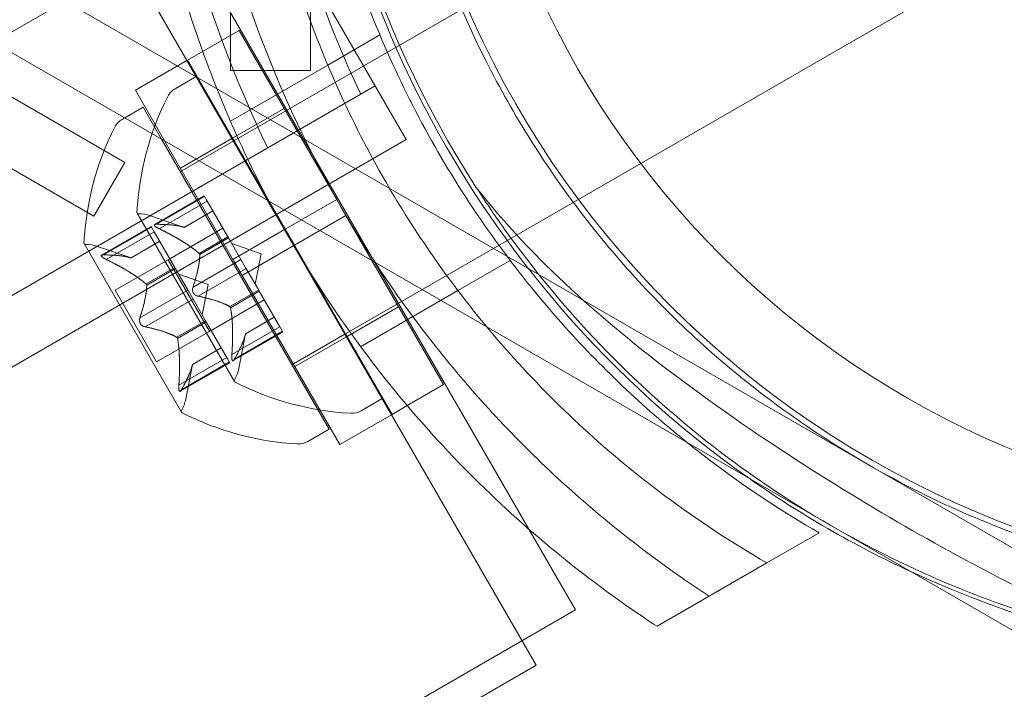
# Model space of a CAD drawing. Extents: x -82 to 722, y -22 to 430.
# Drawn here: x 314 to 316, y 104 to 105 of the extents above; entities that cross this region are included whole.
import ezdxf

# ---------------------------------------------------------------- set-up
doc = ezdxf.new("R2010")
doc.units = 0
doc.header["$MEASUREMENT"] = 0

# ---------------------------------------------------------------- blocks, each defined once
blk = doc.blocks.new('new block')
at = {"color": 0, "linetype": 'Continuous', "lineweight": 0}
for p, q in [((345.4956, 87.3272), (292.217, 118.0876)), ((345.4356, 87.2233), (292.157, 117.9837)), ((314.4512, 109.1536), (314.4512, 105.2948)), ((314.5857, 105.2948), (314.5857, 109.0759)), ((315.4491, 105.7494), (314.3692, 105.126)), ((314.7214, 104.7159), (314.1346, 105.7324)), ((314.3733, 105.5267), (309.8581, 102.9198)), ((314.9525, 104.5234), (314.3733, 105.5267)), ((314.5808, 105.4646), (314.642, 105.3587)), ((315.6366, 105.4247), (314.6512, 104.8557)), ((314.3788, 105.3119), (314.4654, 105.3619)), ((314.4654, 105.3619), (314.6295, 105.0778)), ((314.7022, 105.3543), (314.6144, 105.3036)), ((314.642, 105.3587), (314.746, 105.1785)), ((314.3777, 105.3113), (314.2911, 105.2613)), ((314.5134, 105.0762), (314.3777, 105.3113)), ((314.3788, 105.3119), (314.5429, 105.0278)), ((314.6144, 105.3036), (314.4509, 105.2092)), ((314.3933, 105.2842), (314.3579, 105.2637)), ((314.3933, 105.2842), (314.7058, 104.7429)), ((314.5857, 105.2948), (314.4512, 105.2948)), ((286.6521, 89.0786), (314.694, 105.2686)), ((314.2734, 105.1399), (314.0569, 105.2649)), ((314.3402, 105.1762), (314.2911, 105.2613)), ((314.5136, 105.1644), (314.67, 105.2547)), ((314.2732, 105.2149), (314.3041, 105.2327)), ((314.335, 105.1792), (314.3041, 105.2327)), ((314.4544, 105.1809), (314.541, 105.2309)), ((314.2687, 105.2123), (314.2732, 105.2149)), ((314.746, 105.1785), (305.7897, 100.0076)), ((314.0049, 105.1748), (314.2214, 105.0498)), ((314.6166, 104.6914), (314.335, 105.1792)), ((314.4552, 104.9771), (314.3402, 105.1762)), ((314.4533, 105.1803), (314.3667, 105.1303)), ((314.2214, 105.0498), (314.2734, 105.1399)), ((314.3692, 105.126), (314.3666, 105.1244)), ((314.3236, 105.0357), (314.4068, 105.0837)), ((314.3269, 105.036), (314.4075, 105.0826)), ((314.3313, 105.0285), (314.4118, 105.0751)), ((314.4068, 105.0837), (314.4112, 105.0761)), ((314.4459, 105.0161), (314.4112, 105.0761)), ((314.5418, 105.0271), (314.5134, 105.0762)), ((314.6295, 105.0778), (314.5429, 105.0278)), ((314.6451, 105.0507), (314.6295, 105.0778)), ((314.2942, 105.0549), (314.4577, 104.7718)), ((314.3729, 105.031), (314.4212, 105.0589)), ((314.3731, 105.0309), (314.4213, 105.0587)), ((314.3731, 105.0309), (314.3167, 105.0503)), ((314.6451, 105.0507), (314.5585, 105.0007)), ((314.6451, 105.0507), (314.8092, 104.7665)), ((314.3177, 105.0322), (314.2344, 104.9842)), ((314.2378, 104.9845), (314.3183, 105.0311)), ((314.2421, 104.977), (314.3227, 105.0236)), ((314.3227, 105.0236), (314.3177, 105.0322)), ((314.3227, 105.0236), (314.3573, 104.9636)), ((314.349, 104.978), (314.4381, 105.0295)), ((314.5418, 105.0271), (314.4552, 104.9771)), ((314.5418, 105.0271), (314.5574, 105.0001)), ((314.5585, 105.0007), (314.5429, 105.0278)), ((314.205, 105.0035), (314.3685, 104.7203)), ((314.2838, 104.9795), (314.332, 105.0074)), ((314.3321, 105.0072), (314.284, 104.9795)), ((314.3982, 104.9872), (314.4465, 105.0151)), ((314.3994, 104.9852), (314.4476, 105.0131)), ((314.4476, 105.0131), (314.4459, 105.0161)), ((314.4686, 104.9768), (314.4476, 105.0131)), ((314.5027, 104.9865), (314.4532, 105.0035)), ((314.284, 104.9795), (314.2275, 104.9988)), ((314.5574, 105.0001), (314.4708, 104.9501)), ((314.5027, 104.9865), (314.4926, 104.9351)), ((314.7215, 104.7159), (314.5574, 105.0001)), ((314.5585, 105.0007), (314.6444, 104.8518)), ((314.349, 104.978), (314.2573, 104.9251)), ((314.3464, 104.9765), (314.4159, 104.8562)), ((314.388, 104.9303), (314.4686, 104.9768)), ((314.4552, 104.9771), (314.4708, 104.9501)), ((314.4686, 104.9768), (314.4769, 104.9624)), ((314.9209, 104.9754), (314.8332, 104.9247)), ((314.309, 104.9357), (314.3573, 104.9636)), ((314.3102, 104.9338), (314.3584, 104.9616)), ((314.3573, 104.9636), (314.3588, 104.9609)), ((314.3588, 104.9609), (314.3797, 104.9247)), ((314.4135, 104.935), (314.364, 104.952)), ((314.3966, 104.9153), (314.4772, 104.9618)), ((314.4978, 104.9262), (314.4769, 104.9624)), ((314.4135, 104.935), (314.4035, 104.8836)), ((314.6349, 104.6659), (314.4708, 104.9501)), ((314.3268, 104.8047), (314.2573, 104.9251)), ((314.2988, 104.8788), (314.3794, 104.9253)), ((314.3881, 104.9103), (314.3797, 104.9247)), ((314.4499, 104.8977), (314.4982, 104.9255)), ((314.4511, 104.8957), (314.4993, 104.9235)), ((314.4993, 104.9235), (314.4978, 104.9262)), ((314.5339, 104.8636), (314.4993, 104.9235)), ((314.8332, 104.9247), (314.6697, 104.8303)), ((314.3075, 104.8638), (314.3881, 104.9103)), ((314.3881, 104.9103), (314.409, 104.874)), ((314.4185, 104.8576), (314.5076, 104.9091)), ((314.6469, 104.8475), (314.7335, 104.8975)), ((314.3607, 104.8462), (314.409, 104.874)), ((314.3619, 104.8442), (314.4101, 104.8721)), ((314.409, 104.874), (314.4108, 104.871)), ((314.4108, 104.871), (314.4454, 104.811)), ((314.4763, 104.8519), (314.5246, 104.8797)), ((314.4764, 104.8521), (314.5245, 104.8799)), ((314.4185, 104.8576), (314.3268, 104.8047)), ((314.4534, 104.817), (314.5339, 104.8636)), ((314.4557, 104.8068), (314.5389, 104.8549)), ((314.4577, 104.8095), (314.5383, 104.8561)), ((314.5339, 104.8636), (314.5389, 104.8549)), ((314.6512, 104.8557), (314.6433, 104.8512)), ((314.4764, 104.8521), (314.4649, 104.7935)), ((314.6433, 104.8512), (314.5567, 104.8012)), ((314.6458, 104.8469), (314.5592, 104.7969)), ((314.6444, 104.8518), (314.7226, 104.7165)), ((314.4353, 104.8284), (314.3872, 104.8006)), ((314.3872, 104.8004), (314.4354, 104.8283)), ((314.3642, 104.7655), (314.4448, 104.8121)), ((314.4498, 104.8034), (314.3665, 104.7553)), ((314.3685, 104.758), (314.4491, 104.8046)), ((314.4498, 104.8034), (314.4454, 104.811)), ((314.3872, 104.8006), (314.3758, 104.742)), ((314.5567, 104.8012), (314.5541, 104.7997)), ((314.7481, 104.7312), (314.8092, 104.7665)), ((314.7058, 104.7429), (314.6704, 104.7225)), ((314.7226, 104.7165), (314.7481, 104.7312)), ((314.7215, 104.7159), (314.6349, 104.6659)), ((314.9646, 104.2948), (314.7214, 104.7159)), ((314.5812, 104.671), (314.6166, 104.6914)), ((315.0308, 104.3879), (314.9525, 104.5234)), ((315.4402, 104.5174), (315.3525, 104.4668)), ((315.3525, 104.4668), (315.1679, 104.3602)), ((315.0308, 104.3879), (314.9408, 104.3359)), ((314.9408, 104.3359), (310.5156, 101.781)), ((312.789, 103.0387), (314.9646, 104.2948))]:
    blk.add_line(p, q, dxfattribs=at)
for radius in [1.62, 1.5]:
    blk.add_circle((316.3357, 106.0448), radius, dxfattribs=at)
for centre, radius, start, end in [((316.33, 106.04), 1.75, 245.1413, 540), ((316.3357, 106.0448), 1.75, 87.2721, 212.7279), ((316.33, 106.04), 1.75, 180, 234.8587), ((316.3358, 106.0448), 1.8438, 197.5124, 205.3749), ((316.3358, 106.0448), 2.0238, 198.6387, 205.7871), ((314.7783, 105.0316), 0.4851, 153.1297, 177.0739), ((314.3735, 105.2367), 0.0313, 120, 153.1297), ((314.2843, 105.1852), 0.0312, 120, 153.1297), ((314.6892, 104.9801), 0.4851, 153.1297, 177.0739), ((314.2964, 105.0562), 0.0025, 176.8769, 210), ((314.2964, 105.0562), 0.0025, 210, 269.9968), ((314.2964, 104.9912), 0.0625, 71.0708, 89.9968), ((314.2072, 105.0047), 0.0025, 176.8769, 210), ((314.2072, 105.0047), 0.0025, 210, 269.9968), ((314.2072, 104.9397), 0.0625, 71.0708, 89.9968), ((314.4036, 104.8055), 0.0625, 330.0032, 348.9292), ((314.4599, 104.773), 0.0025, 150.0032, 210), ((314.4599, 104.773), 0.0025, 210, 243.1231), ((314.6795, 105.2027), 0.4851, 242.9261, 266.8703), ((314.3144, 104.754), 0.0625, 330.0032, 348.9292), ((314.3707, 104.7215), 0.0025, 150.0032, 210), ((314.3707, 104.7215), 0.0025, 210, 243.1231), ((314.6548, 104.7495), 0.0313, 266.8703, 300), ((314.5904, 105.1512), 0.4851, 242.9261, 266.8703), ((314.5656, 104.6981), 0.0312, 266.8703, 300), ((316.33, 106.04), 1.75, 234.8587, 245.1413)]:
    blk.add_arc(centre, radius, start, end, dxfattribs=at)
for points, knots in [([(317.1507, 107.4564), (317.2077, 107.4236), (317.2577, 107.3902), (317.3498, 107.3223), (317.3918, 107.2876), (317.5101, 107.1802), (317.5789, 107.1041), (317.7021, 106.9395), (317.756, 106.8514), (317.8466, 106.6653), (317.8832, 106.5674), (317.9564, 106.2941), (317.9794, 106.0885), (317.9453, 105.7658), (317.9227, 105.6558), (317.8531, 105.4387), (317.8061, 105.3316), (317.6922, 105.1343), (317.6274, 105.0447), (317.484, 104.8829), (317.4054, 104.8106), (317.1595, 104.6233), (316.9815, 104.5385), (316.7126, 104.4551), (316.6038, 104.4333), (316.3865, 104.412), (316.278, 104.4123), (316.0639, 104.4341), (315.9591, 104.4551), (315.8001, 104.5043), (315.7469, 104.5237), (315.6372, 104.5709), (315.5807, 104.5986), (315.4296, 104.6858), (315.3453, 104.7462), (315.1905, 104.8804), (315.1198, 104.9544), (314.9928, 105.1153), (314.9367, 105.2022), (314.8419, 105.3845), (314.8034, 105.48), (314.7454, 105.6734), (314.724, 105.7779), (314.7029, 105.9947), (314.703, 106.1069), (314.7271, 106.331), (314.7511, 106.4432), (314.8218, 106.6595), (314.8685, 106.7636), (314.9797, 106.9561), (315.0464, 107.0486), (315.1984, 107.2179), (315.2835, 107.2948), (315.4656, 107.4278), (315.5627, 107.484), (315.761, 107.574), (315.8622, 107.6078), (316.0587, 107.6542), (316.1607, 107.6686), (316.366, 107.6778), (316.4693, 107.6726), (316.6721, 107.643), (316.7715, 107.6188), (316.9652, 107.5519), (317.0596, 107.5091), (317.1507, 107.4564)], [0, 0, 0, 0, 0.205698, 0.205698, 0.411396, 0.411396, 0.822791, 0.822791, 1.234187, 1.234187, 1.645583, 1.645583, 2.350644, 2.350644, 2.703175, 2.703175, 3.055706, 3.055706, 3.386616, 3.386616, 3.717526, 3.717526, 4.379345, 4.379345, 4.812926, 4.812926, 5.246507, 5.246507, 5.680088, 5.680088, 5.896878, 5.896878, 6.113669, 6.113669, 6.443021, 6.443021, 6.772374, 6.772374, 7.101727, 7.101727, 7.431079, 7.431079, 7.764474, 7.764474, 8.097868, 8.097868, 8.431262, 8.431262, 8.764657, 8.764657, 9.098051, 9.098051, 9.431446, 9.431446, 9.76484, 9.76484, 10.098235, 10.098235, 10.427587, 10.427587, 10.75694, 10.75694, 11.086293, 11.086293, 11.415645, 11.415645, 11.415645, 11.415645]), ([(315.2189, 104.6689), (315.1436, 104.7294), (315.0725, 104.7969), (314.9284, 104.959), (314.8584, 105.0563), (314.7409, 105.2596), (314.6917, 105.3689), (314.6168, 105.5947), (314.5911, 105.7111), (314.5692, 105.896), (314.5652, 105.965), (314.5652, 106.033)], [2.261947, 2.261947, 2.261947, 2.261947, 2.552007, 2.552007, 2.904269, 2.904269, 3.256531, 3.256531, 3.608793, 3.608793, 3.81905, 3.81905, 3.81905, 3.81905]), ([(314.4775, 105.9823), (314.4775, 105.9144), (314.4815, 105.8454), (314.5034, 105.6605), (314.5291, 105.544), (314.604, 105.3183), (314.6532, 105.209), (314.7611, 105.0222), (314.8182, 104.9401), (314.8818, 104.8635)], [1.989488, 1.989488, 1.989488, 1.989488, 2.199745, 2.199745, 2.552007, 2.552007, 2.904269, 2.904269, 3.199228, 3.199228, 3.199228, 3.199228]), ([(314.3806, 105.9264), (314.3865, 105.819), (314.4019, 105.7069), (314.4493, 105.5023), (314.4781, 105.4097), (314.5489, 105.2308), (314.5909, 105.1445), (314.6836, 104.9839), (314.7374, 104.9044), (314.8569, 104.7537), (314.9227, 104.6824), (315.0761, 104.539), (315.1656, 104.4697), (315.2556, 104.4108)], [1.722503, 1.722503, 1.722503, 1.722503, 2.057723, 2.057723, 2.336033, 2.336033, 2.614343, 2.614343, 2.892652, 2.892652, 3.170962, 3.170962, 3.506182, 3.506182, 3.506182, 3.506182]), ([(314.5156, 105.075), (314.4643, 105.1718), (314.4209, 105.2736), (314.3452, 105.5042), (314.3172, 105.6341), (314.2982, 105.8004), (314.295, 105.8382), (314.2929, 105.8758)], [10.4635078, 10.4635078, 10.4635078, 10.4635078, 10.791292, 10.791292, 11.1891279, 11.1891279, 11.3066085, 11.3066085, 11.3066085, 11.3066085]), ([(314.8636, 105.0987), (314.8979, 105.0546), (314.9371, 105.011), (315.037, 104.9122), (315.1006, 104.8576), (315.2345, 104.7536), (315.305, 104.7039), (315.446, 104.611), (315.5166, 104.5677), (315.6517, 104.4897), (315.7204, 104.4526), (315.8544, 104.3867), (315.9197, 104.358), (315.9919, 104.3319), (316.0022, 104.3283), (316.0124, 104.3249)], [1.922584, 1.922584, 1.922584, 1.922584, 2.106855, 2.106855, 2.351006, 2.351006, 2.595156, 2.595156, 2.839306, 2.839306, 3.083457, 3.083457, 3.327607, 3.327607, 3.368822, 3.368822, 3.368822, 3.368822]), ([(316.0124, 104.3249), (315.9095, 104.3443), (315.7896, 104.377), (315.5977, 104.4563), (315.5271, 104.4909), (315.3902, 104.5701), (315.324, 104.6148), (315.196, 104.7142), (315.1318, 104.7719), (315.0134, 104.8954), (314.9591, 104.9612), (314.8945, 105.0518), (314.8787, 105.0752), (314.8636, 105.0987)], [4.885061, 4.885061, 4.885061, 4.885061, 5.292557, 5.292557, 5.52583, 5.52583, 5.759104, 5.759104, 6.012082, 6.012082, 6.26506, 6.26506, 6.35243, 6.35243, 6.35243, 6.35243]), ([(315.1679, 104.3602), (315.1364, 104.3808), (315.1052, 104.4025), (314.9707, 104.5021), (314.8723, 104.5913), (314.6948, 104.7896), (314.6159, 104.8987), (314.5379, 105.0338), (314.5266, 105.0543), (314.5156, 105.075)], [9.4803035, 9.4803035, 9.4803035, 9.4803035, 9.5977841, 9.5977841, 9.9956201, 9.9956201, 10.393456, 10.393456, 10.4635078, 10.4635078, 10.4635078, 10.4635078]), ([(314.3284, 105.0299), (314.3283, 105.03), (314.3282, 105.0301), (314.3272, 105.0306), (314.3264, 105.0311), (314.325, 105.032), (314.3245, 105.0324), (314.3238, 105.0331), (314.3235, 105.0334), (314.3233, 105.0338), (314.3233, 105.0338), (314.3233, 105.0338), (314.3232, 105.0338), (314.3232, 105.0339), (314.3232, 105.0339), (314.3232, 105.0339), (314.3232, 105.0339), (314.3232, 105.0339), (314.3232, 105.0339), (314.3232, 105.034), (314.3231, 105.034), (314.323, 105.0343), (314.323, 105.0344), (314.323, 105.0349), (314.323, 105.0351), (314.3233, 105.0355), (314.3236, 105.0357), (314.3242, 105.0359), (314.3245, 105.036), (314.3249, 105.036)], [0, 0, 0, 0, 0.00041106, 0.00041106, 0.0035373, 0.0035373, 0.00597776, 0.00597776, 0.00795862, 0.00795862, 0.008168, 0.008168, 0.00825376, 0.00825376, 0.00831721, 0.00831721, 0.00838612, 0.00838612, 0.00848005, 0.00848005, 0.00869554, 0.00869554, 0.01012717, 0.01012717, 0.01214334, 0.01214334, 0.01467282, 0.01467282, 0.01665013, 0.01665013, 0.01665013, 0.01665013]), ([(314.3249, 105.036), (314.3248, 105.036), (314.3248, 105.036), (314.3241, 105.0359), (314.3237, 105.0357), (314.3231, 105.0353), (314.323, 105.0351), (314.323, 105.0345), (314.323, 105.0343), (314.3232, 105.034), (314.3232, 105.034), (314.3232, 105.0339), (314.3232, 105.0339), (314.3232, 105.0339), (314.3232, 105.0339), (314.3232, 105.0339), (314.3232, 105.0339), (314.3232, 105.0338), (314.3233, 105.0338), (314.3233, 105.0338), (314.3233, 105.0338), (314.3235, 105.0335), (314.3237, 105.0333), (314.3242, 105.0327), (314.3246, 105.0324), (314.3255, 105.0317), (314.3261, 105.0313), (314.3273, 105.0306), (314.3279, 105.0302), (314.3284, 105.0299)], [0, 0, 0, 0, 0.00041176, 0.00041176, 0.00365422, 0.00365422, 0.00610875, 0.00610875, 0.00796436, 0.00796436, 0.00817423, 0.00817423, 0.00825796, 0.00825796, 0.00832097, 0.00832097, 0.00839048, 0.00839048, 0.00848722, 0.00848722, 0.00871815, 0.00871815, 0.01015814, 0.01015814, 0.01218673, 0.01218673, 0.01468858, 0.01468858, 0.01665151, 0.01665151, 0.01665151, 0.01665151]), ([(314.3269, 105.036), (314.3263, 105.0361), (314.3257, 105.0361), (314.3251, 105.036), (314.325, 105.036), (314.3249, 105.036)], [0.007300399, 0.007300399, 0.007300399, 0.007300399, 0.009949303, 0.009949303, 0.010414835, 0.010414835, 0.010414835, 0.010414835]), ([(314.3284, 105.0299), (314.3286, 105.0299), (314.3287, 105.0298), (314.3292, 105.0295), (314.3295, 105.0294), (314.3299, 105.0292)], [0.026417714, 0.026417714, 0.026417714, 0.026417714, 0.026883246, 0.026883246, 0.028070805, 0.028070805, 0.028070805, 0.028070805]), ([(314.3723, 105.0312), (314.3725, 105.0312), (314.3726, 105.0311), (314.3728, 105.0311), (314.3729, 105.031), (314.3729, 105.031)], [0.006463967, 0.006463967, 0.006463967, 0.006463967, 0.007125803, 0.007125803, 0.007719964, 0.007719964, 0.007719964, 0.007719964]), ([(314.3972, 104.9881), (314.3974, 104.9879), (314.3976, 104.9878), (314.3983, 104.9872), (314.3987, 104.9867), (314.3991, 104.9859), (314.3993, 104.9856), (314.3994, 104.9852)], [0.006463967, 0.006463967, 0.006463967, 0.006463967, 0.007125803, 0.007125803, 0.009029787, 0.009029787, 0.010339612, 0.010339612, 0.010339612, 0.010339612]), ([(314.3994, 104.9844), (314.3994, 104.9845), (314.3994, 104.9846), (314.3994, 104.9849), (314.3994, 104.9851), (314.3994, 104.9852)], [0.006463967, 0.006463967, 0.006463967, 0.006463967, 0.007125803, 0.007125803, 0.007719964, 0.007719964, 0.007719964, 0.007719964]), ([(314.2357, 104.9845), (314.2357, 104.9845), (314.2356, 104.9845), (314.2349, 104.9844), (314.2345, 104.9843), (314.2339, 104.9838), (314.2338, 104.9836), (314.2338, 104.9831), (314.2338, 104.9828), (314.234, 104.9825), (314.234, 104.9825), (314.234, 104.9825), (314.234, 104.9825), (314.234, 104.9824), (314.234, 104.9824), (314.2341, 104.9824), (314.2341, 104.9824), (314.2341, 104.9824), (314.2341, 104.9824), (314.2341, 104.9823), (314.2341, 104.9823), (314.2343, 104.982), (314.2345, 104.9818), (314.235, 104.9813), (314.2354, 104.9809), (314.2363, 104.9802), (314.237, 104.9798), (314.2381, 104.9791), (314.2387, 104.9788), (314.2392, 104.9785)], [0, 0, 0, 0, 0.00041232, 0.00041232, 0.00367036, 0.00367036, 0.0061271, 0.0061271, 0.00796491, 0.00796491, 0.00815345, 0.00815345, 0.00825503, 0.00825503, 0.00831852, 0.00831852, 0.00838777, 0.00838777, 0.00848273, 0.00848273, 0.00870295, 0.00870295, 0.01013563, 0.01013563, 0.01215525, 0.01215525, 0.01467787, 0.01467787, 0.0166517, 0.0166517, 0.0166517, 0.0166517]), ([(314.2392, 104.9785), (314.2391, 104.9785), (314.239, 104.9786), (314.238, 104.9791), (314.2372, 104.9796), (314.2359, 104.9805), (314.2354, 104.9809), (314.2346, 104.9816), (314.2343, 104.982), (314.2341, 104.9823), (314.2341, 104.9823), (314.2341, 104.9824), (314.2341, 104.9824), (314.2341, 104.9824), (314.2341, 104.9824), (314.234, 104.9824), (314.234, 104.9824), (314.234, 104.9824), (314.234, 104.9825), (314.234, 104.9825), (314.234, 104.9825), (314.2339, 104.9828), (314.2338, 104.983), (314.2338, 104.9834), (314.2338, 104.9836), (314.2341, 104.984), (314.2344, 104.9842), (314.235, 104.9844), (314.2354, 104.9845), (314.2357, 104.9845)], [0, 0, 0, 0, 0.00041133, 0.00041133, 0.0035034, 0.0035034, 0.00594033, 0.00594033, 0.00795678, 0.00795678, 0.00816734, 0.00816734, 0.00825334, 0.00825334, 0.00831687, 0.00831687, 0.00838579, 0.00838579, 0.00847957, 0.00847957, 0.00869405, 0.00869405, 0.01012524, 0.01012524, 0.01214061, 0.01214061, 0.01467168, 0.01467168, 0.01664979, 0.01664979, 0.01664979, 0.01664979]), ([(314.2357, 104.9845), (314.2358, 104.9846), (314.2359, 104.9846), (314.2362, 104.9846), (314.2365, 104.9846), (314.2367, 104.9846)], [0.026417714, 0.026417714, 0.026417714, 0.026417714, 0.026883246, 0.026883246, 0.028070805, 0.028070805, 0.028070805, 0.028070805]), ([(314.2421, 104.977), (314.2412, 104.9774), (314.2404, 104.9778), (314.2395, 104.9783), (314.2394, 104.9784), (314.2392, 104.9785)], [0.007300399, 0.007300399, 0.007300399, 0.007300399, 0.009949303, 0.009949303, 0.010414835, 0.010414835, 0.010414835, 0.010414835]), ([(314.2832, 104.9797), (314.2833, 104.9797), (314.2834, 104.9796), (314.2838, 104.9795), (314.284, 104.9795), (314.284, 104.9795)], [0.006463967, 0.006463967, 0.006463967, 0.006463967, 0.007125803, 0.007125803, 0.009029787, 0.009029787, 0.009029787, 0.009029787]), ([(314.3081, 104.9366), (314.3083, 104.9365), (314.3084, 104.9363), (314.3088, 104.936), (314.3089, 104.9359), (314.309, 104.9357)], [0.006463967, 0.006463967, 0.006463967, 0.006463967, 0.007125803, 0.007125803, 0.007719964, 0.007719964, 0.007719964, 0.007719964]), ([(314.3102, 104.9329), (314.3102, 104.933), (314.3102, 104.9332), (314.3102, 104.9338), (314.3101, 104.9343), (314.3096, 104.9351), (314.3093, 104.9354), (314.309, 104.9357)], [0.006463967, 0.006463967, 0.006463967, 0.006463967, 0.007125803, 0.007125803, 0.009029787, 0.009029787, 0.010339612, 0.010339612, 0.010339612, 0.010339612]), ([(314.3943, 104.9158), (314.3942, 104.9158), (314.3941, 104.9159), (314.3933, 104.9162), (314.3925, 104.9166), (314.3912, 104.9176), (314.3907, 104.918), (314.3896, 104.9191), (314.3892, 104.9197), (314.3888, 104.9204), (314.3887, 104.9204), (314.3887, 104.9205), (314.3887, 104.9206), (314.3886, 104.9206), (314.3886, 104.9206), (314.3886, 104.9207), (314.3886, 104.9207), (314.3886, 104.9207), (314.3885, 104.9207), (314.3885, 104.9208), (314.3885, 104.9209), (314.3882, 104.9214), (314.388, 104.9218), (314.3876, 104.9229), (314.3874, 104.9235), (314.3872, 104.9249), (314.3871, 104.9256), (314.3871, 104.9269), (314.3872, 104.9275), (314.3873, 104.928)], [0, 0, 0, 0, 0.00041348, 0.00041348, 0.00335938, 0.00335938, 0.00572359, 0.00572359, 0.00794646, 0.00794646, 0.00816387, 0.00816387, 0.00825132, 0.00825132, 0.00831543, 0.00831543, 0.00838451, 0.00838451, 0.0084777, 0.0084777, 0.00868732, 0.00868732, 0.01011652, 0.01011652, 0.01212817, 0.01212817, 0.01466672, 0.01466672, 0.01664861, 0.01664861, 0.01664861, 0.01664861]), ([(314.3873, 104.928), (314.3873, 104.9279), (314.3872, 104.9278), (314.3871, 104.9269), (314.3871, 104.9261), (314.3872, 104.9245), (314.3874, 104.9238), (314.3878, 104.9223), (314.3881, 104.9216), (314.3885, 104.9209), (314.3885, 104.9208), (314.3885, 104.9208), (314.3886, 104.9207), (314.3886, 104.9207), (314.3886, 104.9207), (314.3886, 104.9206), (314.3886, 104.9206), (314.3886, 104.9206), (314.3887, 104.9205), (314.3887, 104.9205), (314.3888, 104.9204), (314.389, 104.9199), (314.3893, 104.9195), (314.39, 104.9187), (314.3905, 104.9182), (314.3916, 104.9173), (314.3922, 104.9169), (314.3933, 104.9162), (314.3938, 104.916), (314.3943, 104.9158)], [0, 0, 0, 0, 0.00041393, 0.00041393, 0.00331032, 0.00331032, 0.00567645, 0.00567645, 0.00794407, 0.00794407, 0.00816309, 0.00816309, 0.00825092, 0.00825092, 0.00831521, 0.00831521, 0.00838441, 0.00838441, 0.0084776, 0.0084776, 0.00868657, 0.00868657, 0.01011525, 0.01011525, 0.0121263, 0.0121263, 0.01466595, 0.01466595, 0.01664838, 0.01664838, 0.01664838, 0.01664838]), ([(314.388, 104.9303), (314.3877, 104.9297), (314.3875, 104.929), (314.3873, 104.9282), (314.3873, 104.9281), (314.3873, 104.928)], [0.007300399, 0.007300399, 0.007300399, 0.007300399, 0.009949303, 0.009949303, 0.010414835, 0.010414835, 0.010414835, 0.010414835]), ([(314.3943, 104.9158), (314.3944, 104.9158), (314.3945, 104.9157), (314.3949, 104.9156), (314.3952, 104.9155), (314.3955, 104.9154)], [0.026417714, 0.026417714, 0.026417714, 0.026417714, 0.026883246, 0.026883246, 0.028070805, 0.028070805, 0.028070805, 0.028070805]), ([(314.4492, 104.8981), (314.4493, 104.8981), (314.4494, 104.898), (314.45, 104.8977), (314.4503, 104.8973), (314.4508, 104.8965), (314.4509, 104.8961), (314.4511, 104.8957)], [0.006463967, 0.006463967, 0.006463967, 0.006463967, 0.007125803, 0.007125803, 0.009029787, 0.009029787, 0.010339612, 0.010339612, 0.010339612, 0.010339612]), ([(314.4513, 104.8944), (314.4513, 104.8946), (314.4513, 104.8949), (314.4512, 104.8953), (314.4511, 104.8955), (314.4511, 104.8957)], [0.006463967, 0.006463967, 0.006463967, 0.006463967, 0.007125803, 0.007125803, 0.007719964, 0.007719964, 0.007719964, 0.007719964]), ([(314.3051, 104.8643), (314.305, 104.8644), (314.3049, 104.8644), (314.3041, 104.8647), (314.3034, 104.8651), (314.3021, 104.866), (314.3015, 104.8665), (314.3005, 104.8676), (314.3, 104.8682), (314.2996, 104.8689), (314.2996, 104.869), (314.2995, 104.869), (314.2995, 104.8691), (314.2995, 104.8691), (314.2994, 104.8691), (314.2994, 104.8692), (314.2994, 104.8692), (314.2994, 104.8692), (314.2994, 104.8693), (314.2993, 104.8694), (314.2993, 104.8694), (314.299, 104.8699), (314.2988, 104.8703), (314.2984, 104.8714), (314.2983, 104.872), (314.298, 104.8734), (314.2979, 104.8742), (314.298, 104.8755), (314.298, 104.876), (314.2981, 104.8765)], [0, 0, 0, 0, 0.00041393, 0.00041393, 0.00331032, 0.00331032, 0.00567645, 0.00567645, 0.00794407, 0.00794407, 0.00816309, 0.00816309, 0.00825092, 0.00825092, 0.00831521, 0.00831521, 0.00838441, 0.00838441, 0.0084776, 0.0084776, 0.00868657, 0.00868657, 0.01011525, 0.01011525, 0.0121263, 0.0121263, 0.01466595, 0.01466595, 0.01664838, 0.01664838, 0.01664838, 0.01664838]), ([(314.2981, 104.8765), (314.2981, 104.8764), (314.2981, 104.8763), (314.2979, 104.8754), (314.2979, 104.8746), (314.2981, 104.873), (314.2982, 104.8722), (314.2986, 104.8708), (314.2989, 104.8701), (314.2993, 104.8694), (314.2993, 104.8694), (314.2994, 104.8693), (314.2994, 104.8692), (314.2994, 104.8692), (314.2994, 104.8692), (314.2994, 104.8691), (314.2995, 104.8691), (314.2995, 104.8691), (314.2995, 104.8691), (314.2995, 104.869), (314.2996, 104.8689), (314.2999, 104.8684), (314.3001, 104.8681), (314.3009, 104.8672), (314.3013, 104.8667), (314.3024, 104.8658), (314.303, 104.8654), (314.3041, 104.8647), (314.3046, 104.8645), (314.3051, 104.8643)], [0, 0, 0, 0, 0.00041348, 0.00041348, 0.00335938, 0.00335938, 0.00572359, 0.00572359, 0.00794646, 0.00794646, 0.00816387, 0.00816387, 0.00825132, 0.00825132, 0.00831543, 0.00831543, 0.00838451, 0.00838451, 0.0084777, 0.0084777, 0.00868732, 0.00868732, 0.01011652, 0.01011652, 0.01212817, 0.01212817, 0.01466672, 0.01466672, 0.01664861, 0.01664861, 0.01664861, 0.01664861]), ([(314.2981, 104.8765), (314.2981, 104.8766), (314.2981, 104.8768), (314.2982, 104.8772), (314.2983, 104.8775), (314.2984, 104.8778)], [0.026417714, 0.026417714, 0.026417714, 0.026417714, 0.026883246, 0.026883246, 0.028070805, 0.028070805, 0.028070805, 0.028070805]), ([(314.3075, 104.8638), (314.3068, 104.8639), (314.3061, 104.864), (314.3054, 104.8642), (314.3053, 104.8643), (314.3051, 104.8643)], [0.007300399, 0.007300399, 0.007300399, 0.007300399, 0.009949303, 0.009949303, 0.010414835, 0.010414835, 0.010414835, 0.010414835]), ([(314.8818, 104.8635), (314.8942, 104.8486), (314.9068, 104.8339), (314.9987, 104.7306), (315.0867, 104.6501), (315.2359, 104.5387), (315.2936, 104.5008), (315.3525, 104.4668)], [3.199228, 3.199228, 3.199228, 3.199228, 3.2565308, 3.2565308, 3.6087929, 3.6087929, 3.8190498, 3.8190498, 3.8190498, 3.8190498]), ([(314.36, 104.8466), (314.3601, 104.8466), (314.3603, 104.8465), (314.3605, 104.8464), (314.3606, 104.8463), (314.3607, 104.8462)], [0.006463967, 0.006463967, 0.006463967, 0.006463967, 0.007125803, 0.007125803, 0.007719964, 0.007719964, 0.007719964, 0.007719964]), ([(314.3621, 104.8429), (314.3621, 104.8431), (314.3621, 104.8434), (314.3619, 104.8442), (314.3617, 104.8449), (314.3612, 104.8457), (314.361, 104.8459), (314.3607, 104.8462)], [0.006463967, 0.006463967, 0.006463967, 0.006463967, 0.007125803, 0.007125803, 0.009029787, 0.009029787, 0.010339612, 0.010339612, 0.010339612, 0.010339612]), ([(314.4762, 104.8513), (314.4762, 104.8514), (314.4763, 104.8515), (314.4764, 104.8519), (314.4764, 104.8521), (314.4764, 104.8521)], [0.006463967, 0.006463967, 0.006463967, 0.006463967, 0.007125803, 0.007125803, 0.009029787, 0.009029787, 0.009029787, 0.009029787]), ([(314.4567, 104.8078), (314.4566, 104.8077), (314.4566, 104.8077), (314.4562, 104.8072), (314.4558, 104.8068), (314.4551, 104.8066), (314.4549, 104.8066), (314.4544, 104.8068), (314.4542, 104.807), (314.4541, 104.8073), (314.454, 104.8073), (314.454, 104.8073), (314.454, 104.8073), (314.454, 104.8074), (314.454, 104.8074), (314.454, 104.8074), (314.454, 104.8074), (314.454, 104.8074), (314.454, 104.8074), (314.4539, 104.8075), (314.4539, 104.8075), (314.4538, 104.8078), (314.4537, 104.8081), (314.4535, 104.8088), (314.4534, 104.8093), (314.4532, 104.8105), (314.4532, 104.8112), (314.4531, 104.8126), (314.4531, 104.8132), (314.4532, 104.8139)], [0, 0, 0, 0, 0.00041232, 0.00041232, 0.00367036, 0.00367036, 0.0061271, 0.0061271, 0.00796491, 0.00796491, 0.00815345, 0.00815345, 0.00825503, 0.00825503, 0.00831852, 0.00831852, 0.00838777, 0.00838777, 0.00848273, 0.00848273, 0.00870295, 0.00870295, 0.01013563, 0.01013563, 0.01215525, 0.01215525, 0.01467787, 0.01467787, 0.0166517, 0.0166517, 0.0166517, 0.0166517]), ([(314.4532, 104.8139), (314.4532, 104.8137), (314.4532, 104.8136), (314.4531, 104.8125), (314.4532, 104.8115), (314.4533, 104.8099), (314.4534, 104.8093), (314.4536, 104.8083), (314.4537, 104.8079), (314.4539, 104.8075), (314.4539, 104.8075), (314.454, 104.8074), (314.454, 104.8074), (314.454, 104.8074), (314.454, 104.8074), (314.454, 104.8074), (314.454, 104.8074), (314.454, 104.8074), (314.454, 104.8073), (314.454, 104.8073), (314.4541, 104.8073), (314.4542, 104.8071), (314.4543, 104.8069), (314.4547, 104.8067), (314.4549, 104.8066), (314.4554, 104.8067), (314.4557, 104.8068), (314.4562, 104.8072), (314.4565, 104.8075), (314.4567, 104.8078)], [0, 0, 0, 0, 0.00041133, 0.00041133, 0.0035034, 0.0035034, 0.00594033, 0.00594033, 0.00795678, 0.00795678, 0.00816734, 0.00816734, 0.00825334, 0.00825334, 0.00831687, 0.00831687, 0.00838579, 0.00838579, 0.00847957, 0.00847957, 0.00869405, 0.00869405, 0.01012524, 0.01012524, 0.01214061, 0.01214061, 0.01467168, 0.01467168, 0.01664979, 0.01664979, 0.01664979, 0.01664979]), ([(314.4534, 104.817), (314.4533, 104.8161), (314.4532, 104.8152), (314.4532, 104.8142), (314.4532, 104.814), (314.4532, 104.8139)], [0.007300399, 0.007300399, 0.007300399, 0.007300399, 0.009949303, 0.009949303, 0.010414835, 0.010414835, 0.010414835, 0.010414835]), ([(314.4567, 104.8078), (314.4567, 104.8078), (314.4568, 104.8079), (314.457, 104.8082), (314.4571, 104.8084), (314.4572, 104.8086)], [0.026417714, 0.026417714, 0.026417714, 0.026417714, 0.026883246, 0.026883246, 0.028070805, 0.028070805, 0.028070805, 0.028070805]), ([(314.387, 104.7998), (314.3871, 104.7999), (314.3871, 104.8001), (314.3871, 104.8003), (314.3872, 104.8003), (314.3872, 104.8004)], [0.006463967, 0.006463967, 0.006463967, 0.006463967, 0.007125803, 0.007125803, 0.007719964, 0.007719964, 0.007719964, 0.007719964]), ([(314.364, 104.7624), (314.364, 104.7625), (314.364, 104.7627), (314.364, 104.7632), (314.364, 104.7636), (314.3641, 104.764)], [0.026417714, 0.026417714, 0.026417714, 0.026417714, 0.026883246, 0.026883246, 0.028070805, 0.028070805, 0.028070805, 0.028070805]), ([(314.3675, 104.7563), (314.3675, 104.7562), (314.3674, 104.7562), (314.367, 104.7557), (314.3666, 104.7554), (314.366, 104.7551), (314.3657, 104.7551), (314.3653, 104.7554), (314.3651, 104.7555), (314.3649, 104.7558), (314.3649, 104.7558), (314.3648, 104.7559), (314.3648, 104.7559), (314.3648, 104.7559), (314.3648, 104.7559), (314.3648, 104.7559), (314.3648, 104.7559), (314.3648, 104.756), (314.3648, 104.756), (314.3648, 104.756), (314.3647, 104.7561), (314.3646, 104.7563), (314.3645, 104.7566), (314.3643, 104.7573), (314.3642, 104.7578), (314.3641, 104.759), (314.364, 104.7598), (314.364, 104.7611), (314.364, 104.7618), (314.364, 104.7624)], [0, 0, 0, 0, 0.00041176, 0.00041176, 0.00365422, 0.00365422, 0.00610875, 0.00610875, 0.00796436, 0.00796436, 0.00817423, 0.00817423, 0.00825796, 0.00825796, 0.00832097, 0.00832097, 0.00839048, 0.00839048, 0.00848722, 0.00848722, 0.00871815, 0.00871815, 0.01015814, 0.01015814, 0.01218673, 0.01218673, 0.01468858, 0.01468858, 0.01665151, 0.01665151, 0.01665151, 0.01665151]), ([(314.364, 104.7624), (314.364, 104.7623), (314.364, 104.7621), (314.364, 104.761), (314.364, 104.76), (314.3641, 104.7584), (314.3642, 104.7578), (314.3644, 104.7568), (314.3646, 104.7564), (314.3647, 104.756), (314.3648, 104.756), (314.3648, 104.756), (314.3648, 104.756), (314.3648, 104.7559), (314.3648, 104.7559), (314.3648, 104.7559), (314.3648, 104.7559), (314.3648, 104.7559), (314.3648, 104.7559), (314.3649, 104.7558), (314.3649, 104.7558), (314.365, 104.7556), (314.3652, 104.7554), (314.3655, 104.7552), (314.3657, 104.7551), (314.3663, 104.7552), (314.3666, 104.7553), (314.3671, 104.7558), (314.3673, 104.756), (314.3675, 104.7563)], [0, 0, 0, 0, 0.00041106, 0.00041106, 0.0035373, 0.0035373, 0.00597776, 0.00597776, 0.00795862, 0.00795862, 0.008168, 0.008168, 0.00825376, 0.00825376, 0.00831721, 0.00831721, 0.00838612, 0.00838612, 0.00848005, 0.00848005, 0.00869554, 0.00869554, 0.01012717, 0.01012717, 0.01214334, 0.01214334, 0.01467282, 0.01467282, 0.01665013, 0.01665013, 0.01665013, 0.01665013]), ([(314.3685, 104.758), (314.3682, 104.7575), (314.3679, 104.7569), (314.3676, 104.7564), (314.3676, 104.7564), (314.3675, 104.7563)], [0.007300399, 0.007300399, 0.007300399, 0.007300399, 0.009949303, 0.009949303, 0.010414835, 0.010414835, 0.010414835, 0.010414835]), ([(315.4402, 104.5174), (315.3813, 104.5514), (315.3236, 104.5893), (315.2514, 104.6433), (315.235, 104.6559), (315.2189, 104.6689)], [1.9894876, 1.9894876, 1.9894876, 1.9894876, 2.1997446, 2.1997446, 2.2619469, 2.2619469, 2.2619469, 2.2619469])]:
    blk.add_open_spline(points, degree=3, knots=knots, dxfattribs=at)
for points, weights in [([(314.3723, 105.0312), (314.3576, 105.0358), (314.3259, 105.0361)], [1.2877924798, 1.2144124615, 1.05685445761]), ([(314.3269, 105.036), (314.3585, 105.0357), (314.3729, 105.031)], [1.06120691497, 1.21890298912, 1.29071555247]), ([(314.3972, 104.9881), (314.3739, 105.0077), (314.3299, 105.0292)], [1.2877924798, 1.2144124615, 1.05685445761]), ([(314.3313, 105.0285), (314.3751, 105.007), (314.3982, 104.9872)], [1.06120691497, 1.21890298912, 1.29071555247]), ([(314.388, 104.9303), (314.3992, 104.9651), (314.3994, 104.9852)], [1.06120691497, 1.21890298912, 1.29071555247]), ([(314.2832, 104.9797), (314.2684, 104.9843), (314.2367, 104.9846)], [1.2877924798, 1.2144124615, 1.05685445761]), ([(314.2378, 104.9845), (314.2693, 104.9843), (314.2838, 104.9795)], [1.06120691497, 1.21890298912, 1.29071555247]), ([(314.3081, 104.9366), (314.2847, 104.9562), (314.2407, 104.9777)], [1.2877924798, 1.2144124615, 1.05685445761]), ([(314.2421, 104.977), (314.2859, 104.9555), (314.309, 104.9357)], [1.06120691497, 1.21890298912, 1.29071555247]), ([(314.3994, 104.9844), (314.399, 104.9641), (314.3876, 104.9293)], [1.2877924798, 1.2144124615, 1.05685445761]), ([(314.3102, 104.9329), (314.3098, 104.9127), (314.2984, 104.8778)], [1.2877924798, 1.2144124615, 1.05685445761]), ([(314.2988, 104.8788), (314.3101, 104.9136), (314.3102, 104.9338)], [1.06120691497, 1.21890298912, 1.29071555247]), ([(314.4492, 104.8981), (314.4315, 104.9079), (314.3955, 104.9154)], [1.2877924798, 1.2144124615, 1.05685445761]), ([(314.3966, 104.9153), (314.4324, 104.9076), (314.4499, 104.8977)], [1.06120691497, 1.21890298912, 1.29071555247]), ([(314.4534, 104.817), (314.4566, 104.8657), (314.4511, 104.8957)], [1.06120691497, 1.21890298912, 1.29071555247]), ([(314.4513, 104.8944), (314.4566, 104.8644), (314.4532, 104.8155)], [1.2877924798, 1.2144124615, 1.05685445761]), ([(314.36, 104.8466), (314.3423, 104.8564), (314.3064, 104.864)], [1.2877924798, 1.2144124615, 1.05685445761]), ([(314.3075, 104.8638), (314.3433, 104.8561), (314.3607, 104.8462)], [1.06120691497, 1.21890298912, 1.29071555247]), ([(314.3642, 104.7655), (314.3674, 104.8143), (314.3619, 104.8442)], [1.06120691497, 1.21890298912, 1.29071555247]), ([(314.3621, 104.8429), (314.3674, 104.8129), (314.3641, 104.764)], [1.2877924798, 1.2144124615, 1.05685445761]), ([(314.4762, 104.8513), (314.4728, 104.8362), (314.4572, 104.8086)], [1.2877924798, 1.2144124615, 1.05685445761]), ([(314.4577, 104.8095), (314.4732, 104.837), (314.4763, 104.8519)], [1.06120691497, 1.21890298912, 1.29071555247]), ([(314.387, 104.7998), (314.3837, 104.7847), (314.368, 104.7571)], [1.2877924798, 1.2144124615, 1.05685445761]), ([(314.3685, 104.758), (314.384, 104.7855), (314.3872, 104.8004)], [1.06120691497, 1.21890298912, 1.29071555247])]:
    blk.add_rational_spline(points, weights, degree=2, dxfattribs=at)
for points in [[(314.3313, 105.0285), (314.3308, 105.0287), (314.3303, 105.029), (314.3299, 105.0292)], [(314.3731, 105.0309), (314.3731, 105.0309), (314.3731, 105.031), (314.3729, 105.031)], [(314.2378, 104.9845), (314.2374, 104.9846), (314.237, 104.9846), (314.2367, 104.9846)], [(314.3966, 104.9153), (314.3963, 104.9153), (314.3959, 104.9154), (314.3955, 104.9154)], [(314.2988, 104.8788), (314.2987, 104.8785), (314.2985, 104.8781), (314.2984, 104.8778)], [(314.4577, 104.8095), (314.4575, 104.8092), (314.4574, 104.8089), (314.4572, 104.8086)], [(314.3872, 104.8006), (314.3872, 104.8006), (314.3872, 104.8005), (314.3872, 104.8004)], [(314.3872, 104.8006), (314.3872, 104.8006), (314.3872, 104.8005), (314.3872, 104.8004)], [(314.3642, 104.7655), (314.3641, 104.765), (314.3641, 104.7645), (314.3641, 104.764)]]:
    blk.add_open_spline(points, degree=3, dxfattribs=at)
blk = doc.blocks.new('b311287r0')
at = {"lineweight": 0}
blk.add_blockref('new block', (439.7194, 361.1972), dxfattribs=at)

msp = doc.modelspace()

# ---------------------------------------------------------------- block references
at = {"lineweight": 0}
msp.add_blockref('b311287r0', (-439.7194, -361.1972), dxfattribs=at)

doc.saveas('drawing.dxf')
